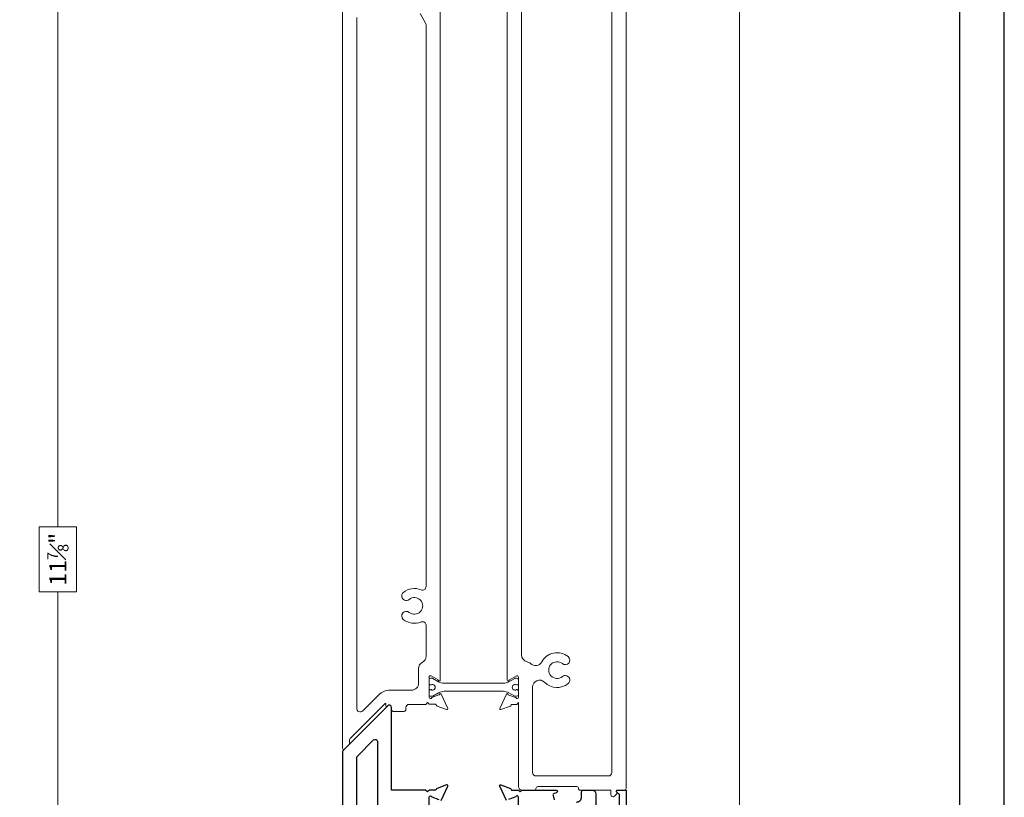
# Model space of a CAD drawing. Extents: x -11.6 to 80.2, y 6 to 53.1.
# Drawn here: x 53.2 to 61.8, y 13.2 to 20 of the extents above; entities that cross this region are included whole.
import ezdxf

# ---------------------------------------------------------------- set-up
doc = ezdxf.new("R2010")
doc.units = 0
doc.header["$LTSCALE"] = 0.01
doc.header["$MEASUREMENT"] = 0
doc.layers.get('0').update_dxf_attribs({"linetype": 'CONTINUOUS', "lineweight": 9})
doc.layers.get('DEFPOINTS').update_dxf_attribs({"linetype": 'CONTINUOUS'})
for name, color, linetype, lineweight in [('Const Lines', 102, 'CONTINUOUS', 5), ('DIM', 4, 'CONTINUOUS', 5), ('Ext', 7, 'CONTINUOUS', 25), ('Ext-1', 7, 'CONTINUOUS', 20), ('THERMAL', 5, 'CONTINUOUS', 15)]:
    doc.layers.add(name, color=color, linetype=linetype, lineweight=lineweight)
doc.layers.add('Title Block', color=7, linetype='CONTINUOUS')
doc.layers.add('VP', color=1, linetype='CONTINUOUS', plot=False)
doc.styles.get("Standard").update_dxf_attribs({"font": 'arial.ttf'})
doc.dimstyles.new('AWMC', dxfattribs={"dimscale": 0, "dimtxt": 0.15, "dimasz": 0.1, "dimexe": 0.1, "dimexo": 0.0625, "dimgap": -0.07, "dimtad": 0, "dimdec": 3, "dimzin": 0, "dimdsep": 46, "dimlunit": 4, "dimtxsty": 'Standard', "dimblk": 'DOT', "dimcen": 0.045, "dimclrd": 256, "dimclre": 256, "dimclrt": 7, "dimadec": 0, "dimazin": 0, "dimtfac": 0.625, "dimtdec": 3, "dimtofl": 0, "dimtmove": 0, "dimatfit": 3, "dimldrblk": 'CLOSEDBLANK', "dimfxl": 1, "dimfrac": 1, "dimtolj": 1, "dimtzin": 0, "dimlwd": 9, "dimlwe": 9, "dimarcsym": 0})

# ---------------------------------------------------------------- blocks, each defined once
blk = doc.blocks.new('_Dot')
at = {"color": 0, "linetype": 'ByBlock', "lineweight": -2}
blk.add_line((-0.5, 0), (-1, 0), dxfattribs=at)
at = {"color": 0, "linetype": 'ByBlock', "const_width": 0.5}
blk.add_lwpolyline([(-0.25, 0, 1), (0.25, 0, 1)], format="xyb", close=True, dxfattribs=at)
blk = doc.blocks.new('*D260')
at = {"layer": 'DEFPOINTS', "color": 0, "transparency": 16777216}
for p in [(56.0116, 21.2494), (53.5018, 9.3234), (54.4736, 9.3234)]:
    blk.add_point(p, dxfattribs=at)
at = {"layer": 'DIM', "lineweight": 9, "transparency": 16777216}
for p, q in [((55.9491, 21.2494), (53.4018, 21.2494)), ((53.5018, 21.1494), (53.5018, 15.5738)), ((53.6659, 15.5738), (53.3376, 15.5738)), ((53.3376, 15.5738), (53.3376, 14.999)), ((53.6659, 14.999), (53.6659, 15.5738)), ((53.3376, 14.999), (53.6659, 14.999)), ((53.5018, 9.4234), (53.5018, 14.999)), ((54.4111, 9.3234), (53.4018, 9.3234))]:
    blk.add_line(p, q, dxfattribs=at)
at = {"layer": 'DIM', "lineweight": 9, "transparency": 16777216, "xscale": 0.1, "yscale": 0.1, "zscale": 0.1}
for p, rotation in [((53.5018, 21.2494), 90), ((53.5018, 9.3234), 270)]:
    blk.add_blockref('_Dot', p, dxfattribs=dict(at, rotation=rotation))
at = {"layer": 'DIM', "color": 7, "transparency": 16777216, "insert": (53.5018, 15.2864), "char_height": 0.15, "attachment_point": 5, "rotation": 90}
blk.add_mtext('\\A1;11{\\H0.625x;\\S7#8;}"', dxfattribs=at)
blk = doc.blocks.new('_ClosedBlank')
at = {"layer": 'DIM', "color": 0, "lineweight": -2}
for p, q in [((-1, 0.167), (0, 0)), ((-1, 0.167), (-1, -0.167)), ((0, 0), (-1, -0.167))]:
    blk.add_line(p, q, dxfattribs=at)

msp = doc.modelspace()

# ---------------------------------------------------------------- linework, layer by layer
at = {"layer": 'Const Lines'}
msp.add_line((59.51172, 10.6854), (59.51172, 23.66999), dxfattribs=at)
at = {"layer": 'Ext'}
for points in [[(56.88041, 13.16084), (56.93887, 13.28621, 0.6681786), (56.92889, 13.29711), (56.84516, 13.26664, 0.1989124), (56.84065, 13.2625), (56.83725, 13.25521, -0.2914734), (56.83, 13.2506), (56.77462, 13.2506), (56.75962, 13.2356), (56.74462, 13.2506), (56.44462, 13.2506), (56.44462, 13.9806, 0.6681786), (56.41048, 13.99474), (56.01162, 13.59588), (56.01162, 10.9066, 0.4142136)], [(57.45594, 13.16084), (57.39747, 13.28621, -0.6681786), (57.40746, 13.29711), (57.49118, 13.26664, -0.1989124), (57.4957, 13.2625), (57.49909, 13.25521, 0.2914734), (57.50634, 13.2506), (57.56172, 13.2506), (57.57672, 13.2356), (57.59172, 13.2506), (57.89386, 13.2506, -0.8769765), (57.89697, 13.227), (57.87798, 13.22192, 0.4142136), (57.86737, 13.20355), (57.87794, 13.16413, 0.3394543)], [(56.77462, 13.0106), (56.77462, 13.1876, -0.843039), (56.79794, 13.1916), (56.86014, 13.16896, -0.2679492)], [(57.56172, 13.0106), (57.56172, 13.1876, 0.843039), (57.53841, 13.1916), (57.47621, 13.16896, 0.2679492)], [(58.07386, 13.1456, 0.4142136), (58.11886, 13.1906), (58.11886, 13.2356, -0.4142136), (58.13386, 13.2506), (58.21286, 13.2506, -0.4142136), (58.24386, 13.2196), (58.24386, 13.0366, 0.4142136)], [(58.45286, 13.0366), (58.45286, 13.21214), (58.42807, 13.23694, -0.6681786), (58.43372, 13.2506), (58.51172, 13.2506), (58.51172, 11.44033, -0.4142136)]]:
    msp.add_lwpolyline(points, format="xyb", dxfattribs=at)
msp.add_lwpolyline([(56.16762, 12.97211, -0.4142136), (56.13662, 13.00311), (56.13662, 13.53582, -0.1989124), (56.14248, 13.54996), (56.28548, 13.69296, -0.6681786), (56.31962, 13.67882), (56.31962, 13.00311, -0.4142136), (56.28862, 12.97211)], format="xyb", close=True, dxfattribs=at)
at = {"layer": 'Ext-1'}
for points in [[(56.87322, 20.28666), (56.87322, 14.22112, -0.8486271), (56.85764, 14.21859, 0.1826758), (56.85406, 14.22297), (56.79322, 14.25809, 0.5773503), (56.77522, 14.2477), (56.77522, 14.0707, 0.843039), (56.79854, 14.0667), (56.862, 14.0898, 0.2770562), (56.86719, 14.09619, -0.7463474), (56.88066, 14.0982), (56.93947, 13.97208, -0.6681786), (56.92949, 13.96118), (56.84576, 13.99165, -0.1989124), (56.84125, 13.99579), (56.83785, 14.00308, 0.2914734), (56.8306, 14.0077), (56.77522, 14.0077), (56.76022, 14.0224), (56.74552, 14.0074), (56.60052, 14.0074, 0.4142136), (56.56952, 13.9764), (56.56952, 13.9604, -0.4142136), (56.55452, 13.9454), (56.45952, 13.9454, -0.1415686), (56.45152, 13.94771, -0.2575427), (56.44452, 13.9604), (56.44452, 13.98033, 0.6681786), (56.41038, 13.99447), (56.40476, 13.98885, -0.6681786), (56.39452, 13.9931), (56.39452, 14.00797, 0.6681786), (56.38428, 14.01221), (56.07792, 13.70584, 0.1989124), (56.07352, 13.69524), (56.07352, 13.66382, -0.1989124), (56.06913, 13.65322), (56.02859, 13.61268, -0.6681786), (56.01152, 13.61975), (56.01152, 20.84539)], [(58.51172, 20.50038), (58.51172, 13.2656, -0.4142136), (58.49672, 13.2506), (58.42586, 13.2506), (58.42586, 13.23903), (58.42586, 13.23842, 0.1989124), (58.42879, 13.23135, -0.4142136), (58.42879, 13.21721), (58.41, 13.19842, -0.6681786), (58.37586, 13.21257), (58.37586, 13.2506), (58.10722, 13.2506, -0.4142136), (58.09222, 13.2656), (58.09222, 13.2666, 0.4142136), (58.07722, 13.2816), (57.73222, 13.2816, 0.4142136), (57.71722, 13.2666), (57.71722, 13.2656, -0.4142136), (57.70222, 13.2506), (57.59322, 13.2506, -0.4142136), (57.56222, 13.2816), (57.56222, 14.0224), (57.54722, 14.0074), (57.50684, 14.0074, 0.2914734), (57.49959, 14.00278), (57.4962, 13.99549, -0.1989124), (57.49168, 13.99135), (57.40796, 13.96088, -0.6681786), (57.39797, 13.97178), (57.45644, 14.09716, -0.7332303), (57.47157, 14.09516, 0.2679492), (57.47671, 14.08904), (57.53891, 14.0664, 0.843039), (57.56222, 14.0704), (57.56222, 14.2474, 0.5773503), (57.54422, 14.25779), (57.48339, 14.22267, 0.1826758), (57.4798, 14.21829, -0.8496354), (57.46422, 14.22084), (57.46422, 20.28694, -0.8496354)], [(57.58924, 20.12441), (57.58924, 14.4436, 0.3535671), (57.63823, 14.38298, -0.1436179), (57.66891, 14.36636, 0.5034768), (57.76739, 14.38133, -0.4740737), (58.0004, 14.42816, -1), (57.94966, 14.36631, 2.1138173), (57.94966, 14.25266, -1), (58.0004, 14.19081, -0.3884154), (57.79348, 14.20198, 0.6716133), (57.68722, 14.15855), (57.68722, 13.4066, 0.4142136), (57.71822, 13.3756), (58.35572, 13.3756, 0.4142136), (58.38672, 13.4066), (58.38672, 20.12441, 0.4142136), (58.35572, 20.15541)], [(56.13652, 20.06541), (56.13652, 13.97223, 0.6681786), (56.18944, 13.95031), (56.33053, 14.09139, -0.1989124), (56.42952, 14.1324), (56.45152, 14.1324), (56.62026, 14.1324, 0.4142136), (56.68226, 14.1944), (56.68226, 14.32236, -0.2777698), (56.71524, 14.37716, 0.2777698), (56.74822, 14.43195), (56.74822, 14.70555, 0.5374018), (56.7051, 14.73408, -0.2791066), (56.54773, 14.75669, -1), (56.59847, 14.81854, 2.1138173), (56.59847, 14.93219, -1.0004847), (56.54776, 14.99406, -0.2790383), (56.7051, 15.01665, 0.5374033), (56.74822, 15.04518), (56.74822, 19.99812, 0.1316525), (56.74407, 20.01362), (56.69499, 20.09863, -0.3296792)]]:
    msp.add_lwpolyline(points, format="xyb", dxfattribs=at)
at = {"layer": 'THERMAL'}
msp.add_lwpolyline([(57.56222, 14.12525, 0.4142136), (57.55042, 14.13706), (57.54569, 14.13706, -1.809163), (57.54569, 14.17837), (57.55042, 14.17837, 0.4142136), (57.56222, 14.19018), (57.56222, 14.22166, 0.4142137), (57.54648, 14.2374), (57.53482, 14.2374, 0.1316525), (57.53088, 14.23634), (57.47886, 14.20631, -0.1316526), (57.42967, 14.19313), (56.90777, 14.19313, -0.1316525), (56.85858, 14.20631), (56.80656, 14.23634, 0.1316525), (56.80263, 14.2374), (56.79096, 14.2374, 0.4142136), (56.77522, 14.22166), (56.77522, 14.19018, 0.4142136), (56.78703, 14.17837), (56.79176, 14.17837, -1.809163), (56.79176, 14.13706), (56.78703, 14.13706, 0.4142136), (56.77522, 14.12525), (56.77522, 14.09377, 0.4142136), (56.79096, 14.07803), (56.80263, 14.07803, 0.1316525), (56.80656, 14.07909), (56.85858, 14.10912, -0.1316525), (56.90777, 14.1223), (57.42967, 14.1223, -0.1316524), (57.47886, 14.10912), (57.53088, 14.07909, 0.1316525), (57.53482, 14.07803), (57.54648, 14.07803, 0.4142135), (57.56222, 14.09377)], format="xyb", close=True, dxfattribs=at)
at = {"layer": 'Title Block'}
msp.add_lwpolyline([(44.63584, 28.23878), (44.63584, 5.97719), (61.84595, 5.97719), (61.84595, 28.23878)], close=True, dxfattribs=at)
msp.add_lwpolyline([(44.63584, 28.23878), (44.63584, 5.97719), (61.84595, 5.97719), (61.84595, 28.23878)], close=True, dxfattribs=at)
at = {"layer": 'VP', "color": 1}
msp.add_lwpolyline([(45.02806, 6.33414), (61.45373, 6.33414), (61.45373, 27.70741), (45.02806, 27.70741)], close=True, dxfattribs=at)

# ---------------------------------------------------------------- dimensions: what is measured, and where the dimension line sits
at = {"layer": 'DIM'}
dim = msp.add_linear_dim(base=(53.50178, 9.32337), p1=(56.01162, 21.2494), p2=(54.47362, 9.32337), angle=90, dimstyle='AWMC', override={"dimscale": 1, "dimdec": 3}, dxfattribs=at)
dim.commit()
dim.dimension.update_dxf_attribs({"geometry": '*D260', "text_midpoint": (53.50178, 15.28639)})

doc.saveas('drawing.dxf')
